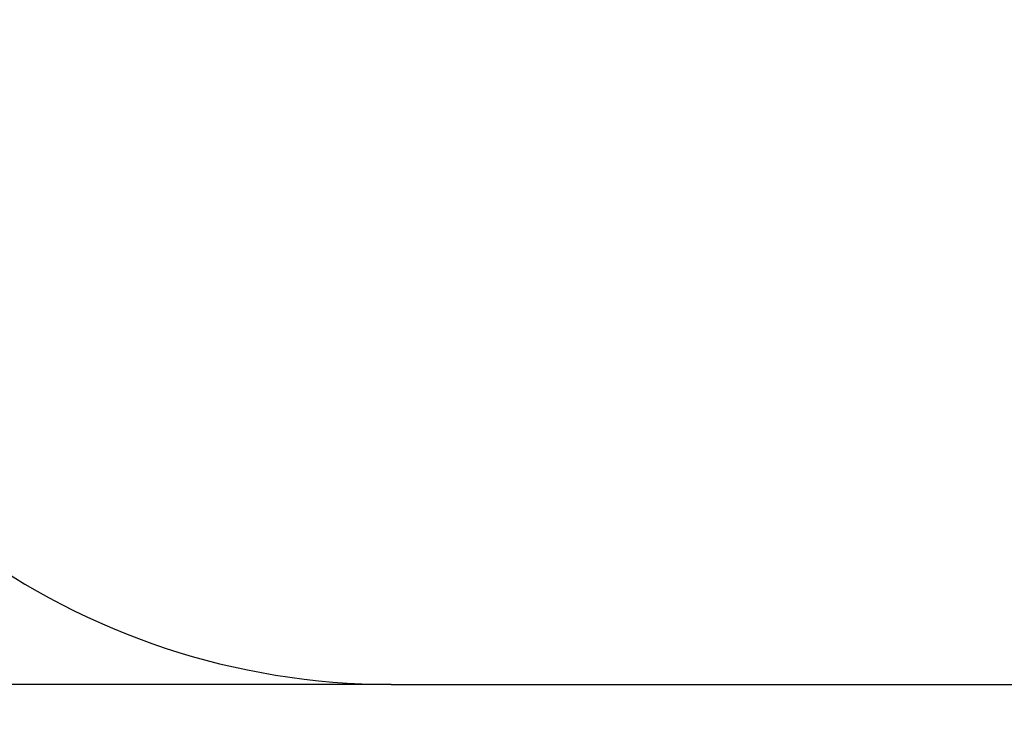
# Model space of a CAD drawing. Units: millimetres. Extents: x 100.6 to 112.2, y 1467 to 1477.3.
# Drawn here: x 102.9 to 105, y 1467 to 1468.4 of the extents above; entities that cross this region are included whole.
import ezdxf

# ---------------------------------------------------------------- set-up
doc = ezdxf.new("R2010")
doc.units = ezdxf.units.MM
doc.header["$PDSIZE"] = -1
doc.layers.add('DIASTASEIS', color=253, linetype='Continuous', lineweight=5)
doc.layers.add('ORIA ASFALEIAS', color=157, linetype='Continuous', lineweight=25)
doc.styles.get("Standard").update_dxf_attribs({"font": 'ARIALN.TTF'})
doc.dimstyles.get("Standard").update_dxf_attribs({"dimtxt": 0.18, "dimasz": 0.15, "dimexe": 0.1, "dimexo": 0, "dimgap": 0.09, "dimtad": 0, "dimtih": 1, "dimtoh": 1, "dimrnd": 0.05, "dimzin": 0, "dimdsep": 46, "dimtxsty": 'Standard', "dimblk": 'OBLIQUE', "dimcen": 0.09, "dimadec": 0, "dimazin": 0, "dimtfac": 1, "dimtofl": 0, "dimtmove": 0, "dimatfit": 3, "dimldrblk": 'OBLIQUE', "dimfxl": 1, "dimtolj": 1, "dimtzin": 0, "dimarcsym": 0})

# ---------------------------------------------------------------- blocks, each defined once
blk = doc.blocks.new('_Oblique')
at = {"color": 0, "linetype": 'ByBlock', "lineweight": -2}
blk.add_line((-0.5, -0.5), (0.5, 0.5), dxfattribs=at)
blk = doc.blocks.new('*D76')
at = {"layer": 'Defpoints', "color": 0}
for p in [(102.9121, 1471.9391), (100.8132, 1467.0496), (103.6737, 1467.0496)]:
    blk.add_point(p, dxfattribs=at)
at = {"layer": 'DIASTASEIS', "color": 0, "lineweight": -2}
for p, q in [((102.9121, 1471.9391), (100.7132, 1471.9391)), ((100.8132, 1471.9391), (100.8132, 1469.6762)), ((100.8132, 1467.0496), (100.8132, 1469.3124)), ((103.6737, 1467.0496), (100.7132, 1467.0496))]:
    blk.add_line(p, q, dxfattribs=at)
at = {"layer": 'DIASTASEIS', "color": 0, "linetype": 'ByBlock', "lineweight": -2, "xscale": 0.15, "yscale": 0.15, "zscale": 0.15}
for p, rotation in [((100.8132, 1471.9391), 90), ((100.8132, 1467.0496), 270)]:
    blk.add_blockref('_Oblique', p, dxfattribs=dict(at, rotation=rotation))
at = {"layer": 'DIASTASEIS', "color": 0, "insert": (100.8132, 1469.4943), "char_height": 0.18, "attachment_point": 5}
blk.add_mtext('\\A1;\\A1;4.90', dxfattribs=at)
blk = doc.blocks.new('g421 ola')
at = {"layer": 'ORIA ASFALEIAS'}
blk.add_lwpolyline([(8.5062, 2.395), (8.5062, 3.3895, 0.414214), (7.0062, 4.8895), (1.5, 4.8895, 0.414214), (0, 3.3895), (0, 2.3907, 0.284511), (0.8313, 1.048, 0.327158), (2.2616, 0), (6.0891, 0, 0.313325), (7.4949, 0.9769, 0.320027)], format="xyb", close=True, dxfattribs=at)

msp = doc.modelspace()

# ---------------------------------------------------------------- block references
msp.add_blockref('g421 ola', (101.4121, 1467.0496))

# ---------------------------------------------------------------- dimensions: what is measured, and where the dimension line sits
at = {"layer": 'DIASTASEIS'}
dim = msp.add_linear_dim(base=(100.8132, 1467.0496), p1=(102.9121, 1471.9391), p2=(103.6737, 1467.0496), angle=90, text='\\A1;4.90', dimstyle='Standard', dxfattribs=at)
dim.commit()
dim.dimension.update_dxf_attribs({"geometry": '*D76', "text_midpoint": (100.8132, 1469.4943)})

doc.saveas('drawing.dxf')
